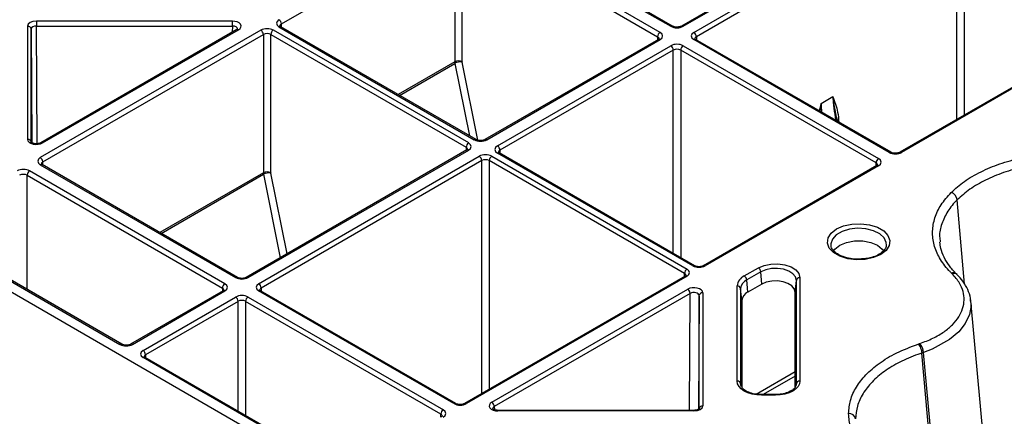
# Model space of a CAD drawing. Extents: x 404 to 8057, y -92 to 3086.
# Drawn here: x 6988 to 7128, y 766 to 822 of the extents above; entities that cross this region are included whole.
import ezdxf

# ---------------------------------------------------------------- set-up
doc = ezdxf.new("R2010")
doc.units = 0
doc.header["$LTSCALE"] = 12
doc.header["$MEASUREMENT"] = 0
doc.layers.add('DUENN-18', color=94, linetype='CONTINUOUS')
doc.layers.add('SICHTBAR', color=7, linetype='CONTINUOUS')

msp = doc.modelspace()

# ---------------------------------------------------------------- linework, layer by layer
at = {"layer": 'DUENN-18'}
for p, q in [((7119.04, 842.52), (7082.02, 821.15)), ((7082.27, 821.12), (7119.29, 842.5)), ((7083.79, 820.25), (7120.81, 841.62)), ((7121.16, 841.01), (7084.14, 819.64)), ((7121.16, 807.88), (7121.16, 841.01)), ((7122.22, 841.01), (7122.22, 808.49)), ((7052.72, 837.16), (7080.5, 821.12)), ((7080.75, 821.15), (7052.97, 837.18)), ((7078.99, 820.25), (7051.21, 836.28)), ((7025.15, 821.45), (7049.8, 835.67)), ((7049.8, 835.67), (7049.8, 816.07)), ((7050.86, 835.67), (7078.64, 819.64)), ((7050.86, 816.07), (7050.86, 835.67)), ((7150.11, 824.59), (7113.08, 803.22)), ((7150.36, 824.56), (7113.33, 803.19)), ((7018.17, 821.85), (6990.31, 821.85)), ((6989.06, 821.13), (6989.06, 805.05)), ((6989.56, 804.64), (6989.56, 820.72)), ((6989.56, 820.72), (6989.65, 804.59)), ((6990.31, 821.16), (7018.17, 821.16)), ((6990.4, 804.43), (6990.31, 821.16)), ((7022.23, 820.56), (6990.86, 802.46)), ((7018.8, 820.64), (6990.95, 804.56)), ((6991.2, 804.54), (7019.05, 820.62)), ((7018.17, 821.16), (7018.15, 820.27)), ((7051.77, 804.53), (7024, 820.56)), ((7024.79, 821.04), (7052.57, 805)), ((7052.82, 805.02), (7025.04, 821.06)), ((7025.15, 821), (7025.15, 821.45)), ((6991.22, 801.85), (7022.58, 819.95)), ((7022.58, 819.95), (7022.58, 800.3)), ((7023.64, 819.95), (7051.41, 803.92)), ((7023.64, 800.3), (7023.64, 819.95)), ((7078.74, 819.25), (7054.09, 805.02)), ((7054.34, 805), (7078.99, 819.23)), ((7078.64, 819.64), (7078.63, 819.19)), ((7111.57, 803.19), (7083.79, 819.23)), ((7111.82, 803.22), (7084.04, 819.25)), ((7084.14, 819.64), (7084.14, 819.19)), ((7055.86, 804.12), (7080.5, 818.35)), ((7080.86, 817.74), (7056.21, 803.51)), ((7080.86, 788.84), (7080.86, 817.74)), ((7109.7, 801.71), (7081.92, 817.74)), ((7081.92, 817.74), (7081.92, 788.23)), ((7082.27, 818.35), (7110.05, 802.32)), ((7049.8, 816.07), (7041.74, 811.42)), ((7041.95, 811.3), (7049.82, 815.85)), ((7049.82, 815.85), (7051.89, 805.56)), ((7053.09, 804.92), (7050.86, 816.01)), ((7101.89, 810.16), (7103.56, 811.12)), ((7104.25, 807.58), (7104.07, 808.26)), ((7051.41, 803.92), (7051.41, 803.47)), ((7051.52, 803.54), (7020.15, 785.43)), ((7020.4, 785.4), (7051.77, 803.51)), ((7021.91, 784.53), (7053.28, 802.64)), ((7055.05, 802.64), (7082.82, 786.61)), ((7083.63, 787.07), (7055.86, 803.1)), ((7083.88, 787.09), (7056.11, 803.13)), ((7056.21, 803.51), (7056.21, 803.07)), ((6990.86, 801.44), (7018.63, 785.4)), ((7018.88, 785.43), (6991.11, 801.46)), ((6991.22, 801.4), (6991.22, 801.85)), ((7053.63, 802.03), (7022.27, 783.92)), ((7053.63, 768.91), (7053.63, 802.03)), ((7082.46, 786), (7054.69, 802.03)), ((7054.69, 802.03), (7054.69, 769.52)), ((7109.8, 801.32), (7085.15, 787.09)), ((7110.05, 801.3), (7085.4, 787.07)), ((7109.69, 801.26), (7109.7, 801.71)), ((6988.99, 799.95), (7016.76, 783.92)), ((6988.99, 783.7), (6988.99, 799.95)), ((7017.12, 784.53), (6989.35, 800.56)), ((7022.58, 800.3), (7007.85, 791.8)), ((7008.06, 791.68), (7022.61, 800.08)), ((7022.61, 800.08), (7024.99, 788.22)), ((7025.95, 788.78), (7023.65, 800.25)), ((7122.28, 784.46), (7121.24, 796.45)), ((6974.42, 791.94), (7002.19, 775.91)), ((7002.44, 775.94), (6974.67, 791.97)), ((7103.26, 789.98), (7103.27, 789.9)), ((7090.96, 785.63), (7092.96, 786.79)), ((7082.57, 785.61), (7051.2, 767.5)), ((7082.82, 785.59), (7051.45, 767.48)), ((7082.46, 785.55), (7082.46, 786)), ((7093.31, 786.21), (7091.31, 785.06)), ((7093.44, 784.47), (7093.31, 786.21)), ((7098.86, 785.38), (7098.86, 770.68)), ((7089.94, 770.68), (7089.94, 784.22)), ((7091.44, 783.32), (7091.31, 785.06)), ((7093.44, 784.47), (7091.44, 783.32)), ((7098.18, 783.33), (7098.36, 785)), ((7098.36, 770.3), (7098.36, 785)), ((7016.87, 783.53), (7003.71, 775.94)), ((7003.96, 775.91), (7017.12, 783.51)), ((7005.47, 775.04), (7018.63, 782.64)), ((7016.76, 783.92), (7016.76, 783.47)), ((7020.4, 782.64), (7048.17, 766.61)), ((7049.68, 767.48), (7021.91, 783.51)), ((7049.93, 767.5), (7022.16, 783.53)), ((7022.27, 783.92), (7022.27, 783.47)), ((7055.06, 767.67), (7082.91, 783.75)), ((7083.27, 783.14), (7055.41, 767.06)), ((7083.18, 766.53), (7083.27, 783.14)), ((7084.55, 782.83), (7084.46, 766.7)), ((7084.55, 766.75), (7084.55, 782.83)), ((7085.05, 783.24), (7085.05, 767.16)), ((7090.44, 783.85), (7090.44, 770.3)), ((7090.62, 782.18), (7090.44, 783.85)), ((7098.18, 769.82), (7098.18, 783.33)), ((7018.99, 782.02), (7005.83, 774.43)), ((7018.99, 766.39), (7018.99, 782.02)), ((7047.81, 765.99), (7020.05, 782.02)), ((7020.05, 782.02), (7020.05, 765.78)), ((7090.62, 782.18), (7090.62, 769.83)), ((7123.08, 782.46), (7123.12, 782.11)), ((7123.12, 782.11), (7123.14, 781.95)), ((7127.85, 730.61), (7123.17, 782.11)), ((7005.83, 774.43), (7005.83, 773.98)), ((7116.18, 774.67), (7116.18, 774.67)), ((7117.95, 755.55), (7116.18, 774.67)), ((7118.23, 755.4), (7116.42, 774.75)), ((7033.24, 757.99), (7005.47, 774.02)), ((7033.49, 758.01), (7005.72, 774.04)), ((7092.65, 768.84), (7098.18, 772.04)), ((7098.18, 771.41), (7093.62, 768.77)), ((7090.44, 770.3), (7090.45, 770.2)), ((7098.36, 770.2), (7098.36, 770.3)), ((7093.4, 768.77), (7092.91, 768.8)), ((7095.4, 768.77), (7093.4, 768.77)), ((7093.4, 768.77), (7093.4, 768.68)), ((7095.4, 768.68), (7093.4, 768.68)), ((7047.81, 765.55), (7047.81, 765.99)), ((7055.41, 767.06), (7055.42, 766.63)), ((7083.8, 766.53), (7055.94, 766.53)), ((7083.8, 766.44), (7055.94, 766.44))]:
    msp.add_line(p, q, dxfattribs=at)
at = {"layer": 'DUENN-18', "flags": 128}
for points in [[(6990.31, 821.85), (6990.31, 821.79), (6990.31, 821.71), (6990.31, 821.62), (6990.31, 821.53), (6990.31, 821.43), (6990.31, 821.33), (6990.31, 821.24), (6990.31, 821.16)], [(7018.17, 821.16), (7018.17, 821.24), (7018.17, 821.33), (7018.17, 821.43), (7018.17, 821.53), (7018.17, 821.62), (7018.17, 821.71), (7018.17, 821.79), (7018.17, 821.85)], [(7104.06, 792.32), (7105.08, 792.76), (7106.27, 793.01), (7107.53, 793.06), (7108.77, 792.91), (7109.89, 792.56), (7110.78, 792.04), (7111.39, 791.4), (7111.66, 790.68), (7111.57, 789.95), (7111.13, 789.26), (7110.37, 788.68), (7109.35, 788.24), (7108.16, 787.98), (7106.9, 787.93), (7105.66, 788.08), (7104.54, 788.44), (7103.64, 788.95), (7103.04, 789.6), (7102.77, 790.31), (7102.86, 791.04), (7103.3, 791.73), (7104.06, 792.32)], [(7111.17, 790), (7111.15, 790.38), (7110.84, 791.04), (7110.22, 791.61), (7109.32, 792.06), (7108.24, 792.33), (7107.07, 792.41), (7105.91, 792.28), (7104.86, 791.96), (7104.03, 791.48), (7103.48, 790.88), (7103.26, 790.21), (7103.26, 789.98)], [(7103.65, 789.18), (7103.84, 789.45), (7104.54, 790), (7105.5, 790.4), (7106.62, 790.61), (7107.81, 790.61), (7108.93, 790.4), (7109.89, 790), (7110.58, 789.45), (7110.77, 789.19)], [(7092.96, 786.79), (7093.77, 787.14), (7094.73, 787.33), (7095.74, 787.36), (7096.73, 787.22), (7097.6, 786.92), (7098.28, 786.48), (7098.71, 785.96), (7098.86, 785.38)], [(7098.36, 785), (7098.24, 785.5), (7097.86, 785.95), (7097.28, 786.32), (7096.54, 786.58), (7095.69, 786.7), (7094.83, 786.68), (7094.01, 786.51), (7093.31, 786.21)], [(7098.18, 783.33), (7098.06, 783.8), (7097.72, 784.23), (7097.17, 784.58), (7096.47, 784.82), (7095.68, 784.93), (7094.86, 784.91), (7094.09, 784.75), (7093.44, 784.47)], [(7123.14, 781.95), (7123.2, 781.45), (7122.99, 780.15), (7122.38, 778.87), (7121.44, 777.68), (7120.13, 776.58), (7117.69, 775.24), (7116.42, 774.75), (7116.42, 774.75), (7116.42, 774.75)], [(7093.4, 768.68), (7092.73, 768.72), (7092.08, 768.83), (7091.48, 769.02), (7090.96, 769.27), (7090.53, 769.57), (7090.21, 769.91), (7090.01, 770.29), (7089.94, 770.68)], [(7098.86, 770.68), (7098.79, 770.29), (7098.6, 769.91), (7098.28, 769.57), (7097.85, 769.27), (7097.32, 769.02), (7096.73, 768.83), (7096.08, 768.72), (7095.4, 768.68)], [(7055.94, 766.44), (7055.94, 766.49), (7055.94, 766.52), (7055.94, 766.53), (7055.94, 766.53)]]:
    msp.add_lwpolyline(points, dxfattribs=at)
at = {"layer": 'DUENN-18'}
for centre, radius, start, end in [((7024.38, 821.41), 0.769, 2.7613, 57.3829), ((6989.1, 820.67), 0.462, 6.6352, 95.1468), ((7018.9, 820.42), 0.243, 53.2251, 115.4756), ((7021.81, 819.92), 0.769, 2.7618, 57.3827), ((7024.41, 819.92), 0.769, 122.6156, 177.2421), ((7024.94, 820.85), 0.233, 63.0405, 128.2571), ((7080.65, 820.92), 0.252, 66.1566, 125.5573), ((7082.12, 820.92), 0.253, 54.4739, 113.5107), ((7079.4, 819.6), 0.769, 122.617, 177.2387), ((7078.84, 819.03), 0.243, 53.1994, 115.5015), ((7083.37, 819.6), 0.769, 2.7614, 57.3829), ((7083.93, 819.04), 0.236, 63.5344, 127.7632), ((7080.09, 817.71), 0.769, 2.7614, 57.3829), ((7082.69, 817.71), 0.769, 122.617, 177.2387), ((7050.33, 815.04), 1.16, 62.835, 117.1655), ((7050.57, 814.48), 1.57, 79.358, 118.7645), ((6989.1, 804.59), 0.462, 6.6283, 95.1458), ((7052.72, 804.79), 0.252, 66.1534, 125.5604), ((7054.19, 804.79), 0.253, 54.4739, 113.5107), ((6991.05, 804.33), 0.253, 54.4737, 113.5107), ((7052.18, 803.88), 0.769, 122.6156, 177.2421), ((7055.44, 803.48), 0.769, 2.7614, 57.3829), ((6990.45, 801.81), 0.769, 2.7618, 57.3827), ((7051.62, 803.32), 0.243, 53.1994, 115.5015), ((7052.87, 801.99), 0.769, 2.7614, 57.3829), ((7055.46, 801.99), 0.769, 122.6156, 177.2421), ((7056, 802.92), 0.233, 63.0405, 128.2571), ((7110.46, 801.67), 0.769, 122.617, 177.2387), ((7111.71, 802.99), 0.252, 66.1566, 125.5573), ((7113.19, 803), 0.24, 52.799, 115.9742), ((6991.01, 801.24), 0.24, 64.0408, 127.2568), ((7109.91, 801.11), 0.236, 52.1756, 116.5257), ((6989.76, 799.91), 0.769, 122.6158, 177.238), ((7023.11, 799.27), 1.16, 62.8218, 117.1761), ((7023.36, 798.71), 1.57, 79.3587, 118.7638), ((7119.96, 796.27), 1.29, 8.3847, 71.2357), ((7083.78, 786.86), 0.252, 66.1534, 125.5604), ((7085.26, 786.88), 0.24, 52.799, 115.9742), ((7092.54, 786.13), 0.777, 5.691, 57.195), ((7018.78, 785.2), 0.252, 66.1598, 125.5541), ((7020.25, 785.2), 0.253, 54.4739, 113.5107), ((7083.23, 785.96), 0.769, 122.6156, 177.2421), ((7082.67, 785.4), 0.236, 52.2375, 116.4632), ((7091.68, 784.05), 1.74, 114.3753, 174.305), ((7090.54, 784.98), 0.777, 5.691, 57.195), ((7098.82, 784.91), 0.471, 85.526, 168.087), ((7120.79, 785.32), 0.665, 48.2941, 113.7246), ((7017.53, 783.88), 0.769, 122.6158, 177.238), ((7021.5, 783.88), 0.769, 2.7614, 57.3829), ((7089.98, 783.75), 0.471, 11.9139, 94.4726), ((7091.92, 783.7), 1.49, 114.3768, 174.3034), ((7016.97, 783.32), 0.243, 53.1994, 115.5015), ((7018.22, 781.99), 0.769, 2.7614, 57.3829), ((7020.81, 781.99), 0.769, 122.6158, 177.238), ((7022.06, 783.32), 0.24, 64.0408, 127.2568), ((7082.5, 783.1), 0.769, 2.7615, 57.383), ((7085.01, 782.78), 0.462, 84.8539, 173.3664), ((7092.01, 782.04), 1.4, 114.376, 174.304), ((7002.34, 775.71), 0.252, 66.1534, 125.5604), ((7003.81, 775.71), 0.253, 54.4739, 113.5107), ((7114.34, 774.67), 2.08, 2.2308, 40.5459), ((7005.06, 774.39), 0.769, 2.7614, 57.3829), ((7005.62, 773.83), 0.24, 64.0592, 127.2476), ((7089.98, 770.21), 0.471, 11.9139, 94.4726), ((7098.82, 770.21), 0.471, 85.526, 168.0865), ((7172.15, 768.7), 76.75, 179.946, 180.0145), ((7049.83, 767.27), 0.252, 66.1598, 125.5541), ((7051.31, 767.29), 0.24, 52.8425, 115.93), ((7054.64, 767.02), 0.769, 2.7615, 57.383), ((7085.01, 766.7), 0.462, 84.8489, 173.3738), ((7048.58, 765.96), 0.769, 122.6158, 177.238), ((7112.85, 766.48), 29.05, 179.8898, 180.0707), ((7105.86, 765.12), 0.942, 11.7262, 94.5021)]:
    msp.add_arc(centre, radius, start, end, dxfattribs=at)
for centre, major_axis, ratio, start_param, end_param in [((6990.31, 821.13), (1.25, 0), 0.577288, 1.570825, 3.141602), ((7018.17, 821.13), (1.25, 0), 0.577261, 5.497764, 7.853913), ((7025.68, 821.55), (1.25, 0), 0.577277, 2.356204, 3.926981), ((6990.31, 820.72), (0.75, -0.003), 0.579658, 1.572924, 3.143701), ((7018.17, 820.72), (0.75, 0.007), 0.579571, 6.274812, 7.848847), ((7023.11, 820.05), (1.25, 0), 0.577299, 0.785408, 2.356185), ((7025.68, 821.14), (0.75, -0.004), 0.577252, 2.359112, 3.151652), ((7081.39, 821.63), (1.25, 0), 0.577299, 3.927, 5.497778), ((7023.11, 819.64), (0.75, 0), 0.580672, 0.785408, 2.356185), ((7078.1, 819.33), (0.75, 0.004), 0.577252, 6.278091, 7.065666), ((7078.1, 819.74), (1.25, 0), 0.577277, 5.497797, 7.068574), ((7084.67, 819.74), (1.25, 0), 0.577277, 2.356204, 3.926981), ((7084.67, 819.33), (0.75, -0.004), 0.577252, 2.359112, 3.151654), ((7081.39, 817.84), (1.25, 0), 0.577299, 0.785408, 2.356185), ((7081.39, 817.43), (0.75, 0), 0.580672, 0.785408, 2.356185), ((7050.5, 815.67), (-0.499, 0.867), 0.578011, 0.790389, 1.047826), ((7051.03, 815.97), (-0.124, 0.217), 0.579895, 0.792044, 1.04948), ((7112.75, 805.86), (-6.54, 11.23), 0.57476, 0.787597, 1.088793), ((7111.09, 804.9), (-6.46, 11.28), 0.579991, 0.792129, 0.906105), ((6990.31, 805.05), (1.25, 0), 0.577314, 3.14157, 5.497718), ((7053.46, 805.51), (1.25, 0), 0.577299, 3.927, 5.497778), ((7050.88, 803.61), (0.75, 0.004), 0.577252, 6.278091, 7.065666), ((7050.88, 804.02), (1.25, 0), 0.577277, 5.497797, 7.068574), ((7056.74, 803.61), (1.25, 0), 0.577277, 2.356204, 3.926981), ((6991.75, 801.95), (1.25, 0), 0.577277, 2.356204, 3.926981), ((7054.16, 802.13), (1.25, 0), 0.577299, 0.785408, 2.356185), ((7054.16, 801.72), (0.75, 0), 0.580672, 0.785408, 2.356185), ((7056.74, 803.21), (0.75, -0.004), 0.577252, 2.359112, 3.151654), ((7109.17, 801.81), (1.25, 0), 0.577277, 5.497797, 7.068574), ((7112.45, 803.7), (1.25, 0), 0.577299, 3.927, 5.497778), ((6988.46, 800.05), (1.25, 0), 0.577299, 0.785408, 2.356185), ((6991.75, 801.54), (0.75, -0.004), 0.577252, 2.359112, 3.151652), ((7109.17, 801.4), (0.75, 0.004), 0.577252, 6.278093, 7.065666), ((6988.46, 799.64), (0.75, 0), 0.580672, 0.785408, 2.356185), ((7023.29, 799.9), (-0.499, 0.867), 0.578011, 0.790389, 1.047826), ((7023.82, 800.2), (-0.124, 0.217), 0.579895, 0.792044, 1.04948), ((7084.52, 787.58), (1.25, 0), 0.577299, 3.927, 5.497778), ((7019.52, 785.92), (1.25, 0), 0.577299, 3.927, 5.497778), ((7081.93, 785.69), (0.75, 0.004), 0.577252, 6.278093, 7.065666), ((7081.93, 786.1), (1.25, 0), 0.577277, 5.497797, 7.068574), ((7016.23, 784.02), (1.25, 0), 0.577277, 5.497797, 7.068574), ((7022.8, 784.02), (1.25, 0), 0.577277, 2.356204, 3.926981), ((7083.8, 783.24), (1.25, 0), 0.577314, 6.283162, 8.639311), ((7016.23, 783.61), (0.75, 0.004), 0.577252, 6.278091, 7.065666), ((7019.52, 782.13), (1.25, 0), 0.577299, 0.785408, 2.356185), ((7022.8, 783.61), (0.75, -0.004), 0.577252, 2.359112, 3.151654), ((7083.8, 782.83), (0.75, 0.003), 0.583078, 6.281002, 8.63715), ((7019.52, 781.72), (0.75, 0), 0.580672, 0.785408, 2.356185), ((7003.08, 776.42), (1.25, 0), 0.577299, 3.927, 5.497778), ((7006.36, 774.53), (1.25, 0), 0.577277, 2.356204, 3.926981), ((7006.36, 774.12), (0.75, -0.004), 0.577252, 2.359112, 3.151654), ((7050.57, 767.99), (1.25, 0), 0.577299, 3.927, 5.497778), ((7055.94, 767.16), (1.25, 0), 0.577261, 2.356172, 4.71232), ((7047.28, 765.69), (0.75, 0.004), 0.577252, 6.278093, 7.065666), ((7047.28, 766.09), (1.25, 0), 0.577277, 5.497797, 7.068574), ((7055.94, 766.75), (0.75, -0.006), 0.574824, 2.361033, 3.156124), ((7083.8, 767.16), (1.25, 0), 0.577288, 4.712418, 6.283195)]:
    msp.add_ellipse(centre, major_axis=major_axis, ratio=ratio, start_param=start_param, end_param=end_param, dxfattribs=at)
for points, knots in [([(7018.91, 820.73), (7018.91, 820.73), (7018.92, 820.74), (7018.86, 820.68), (7018.81, 820.65), (7018.8, 820.64)], [0, 0, 0, 0, 0.401457, 0.880225, 1, 1, 1, 1]), ([(7025.04, 821.06), (7025.01, 821.08), (7024.93, 821.13), (7024.92, 821.17), (7024.92, 821.16), (7024.92, 821.16)], [0, 0, 0, 0, 0.475603, 0.988071, 1, 1, 1, 1]), ([(7082.02, 821.15), (7081.97, 821.12), (7081.86, 821.07), (7081.62, 821.01), (7081.33, 821), (7081.04, 821.03), (7080.85, 821.09), (7080.77, 821.14), (7080.75, 821.15)], [0, 0, 0, 0, 0.160393, 0.3403531, 0.5342006, 0.7343319, 0.9303393, 1, 1, 1, 1]), ([(7078.85, 819.34), (7078.85, 819.34), (7078.86, 819.35), (7078.82, 819.3), (7078.76, 819.26), (7078.74, 819.25)], [0, 0, 0, 0, 0.302146, 0.791629, 1, 1, 1, 1]), ([(7084.04, 819.25), (7084, 819.28), (7083.92, 819.33), (7083.91, 819.36), (7083.92, 819.35), (7083.92, 819.35)], [0, 0, 0, 0, 0.475557, 0.98807, 1, 1, 1, 1]), ([(7103.56, 811.12), (7103.56, 811.11), (7103.8, 810.39), (7104.23, 809.3), (7104.36, 807.97), (7104.41, 807.49)], [0, 0, 0, 0, 0.0042741, 0.6384578, 1, 1, 1, 1]), ([(7104.07, 808.26), (7104.05, 808.33), (7103.88, 809.11), (7103.7, 810.03), (7103.59, 810.88), (7103.56, 811.09), (7103.56, 811.11), (7103.56, 811.12)], [0, 0, 0, 0, 0.068465, 0.766292, 0.981315, 0.99362, 1, 1, 1, 1]), ([(7101.66, 809.08), (7101.73, 809.43), (7101.81, 809.79), (7101.89, 810.15), (7101.89, 810.16)], [0, 0, 0, 0, 0.9814952, 1, 1, 1, 1]), ([(7101.89, 810.16), (7101.89, 810.15), (7101.89, 810.13), (7101.87, 809.89), (7101.83, 809.51), (7101.83, 809.13), (7101.83, 808.98)], [0, 0, 0, 0, 0.017062, 0.049972, 0.625032, 1, 1, 1, 1]), ([(7054.09, 805.02), (7054.04, 805), (7053.93, 804.94), (7053.69, 804.89), (7053.4, 804.87), (7053.11, 804.91), (7052.92, 804.97), (7052.84, 805.01), (7052.82, 805.02)], [0, 0, 0, 0, 0.160396, 0.34034, 0.534175, 0.73433, 0.930338, 1, 1, 1, 1]), ([(6990.95, 804.56), (6990.89, 804.54), (6990.79, 804.48), (6990.54, 804.43), (6990.26, 804.41), (6989.97, 804.45), (6989.74, 804.52), (6989.6, 804.61), (6989.56, 804.67), (6989.56, 804.66), (6989.56, 804.66)], [0, 0, 0, 0, 0.120112, 0.25486, 0.399981, 0.549815, 0.696549, 0.817498, 0.945865, 1, 1, 1, 1]), ([(7051.63, 803.62), (7051.63, 803.63), (7051.63, 803.64), (7051.59, 803.58), (7051.53, 803.55), (7051.52, 803.54)], [0, 0, 0, 0, 0.302187, 0.791681, 1, 1, 1, 1]), ([(7056.11, 803.13), (7056.07, 803.15), (7055.99, 803.2), (7055.98, 803.24), (7055.99, 803.23), (7055.99, 803.23)], [0, 0, 0, 0, 0.475599, 0.988069, 1, 1, 1, 1]), ([(7113.08, 803.22), (7113.03, 803.19), (7112.93, 803.14), (7112.68, 803.08), (7112.39, 803.06), (7112.11, 803.1), (7111.91, 803.16), (7111.84, 803.2), (7111.82, 803.22)], [0, 0, 0, 0, 0.160393, 0.340353, 0.5342, 0.734331, 0.930339, 1, 1, 1, 1]), ([(6991.11, 801.46), (6991.08, 801.48), (6991, 801.53), (6990.99, 801.57), (6990.99, 801.56), (6990.99, 801.56)], [0, 0, 0, 0, 0.475547, 0.988071, 1, 1, 1, 1]), ([(7109.91, 801.41), (7109.92, 801.41), (7109.92, 801.42), (7109.88, 801.37), (7109.82, 801.33), (7109.8, 801.32)], [0, 0, 0, 0, 0.302145, 0.791629, 1, 1, 1, 1]), ([(7137.51, 801.85), (7137.51, 801.85), (7137.29, 801.87), (7136, 801.79), (7133.69, 801.7), (7130.63, 801.16), (7127.78, 800.36), (7125.21, 799.29), (7122.96, 797.99), (7121.81, 796.97), (7121.24, 796.45)], [0, 0, 0, 0, 0.000003, 0.033652, 0.194853, 0.356051, 0.516818, 0.677588, 0.838793, 1, 1, 1, 1]), ([(7121.24, 796.45), (7121.24, 796.45), (7120.7, 795.94), (7119.81, 794.82), (7118.98, 793.06), (7118.64, 791.58), (7118.78, 790.72), (7118.82, 790.46)], [0, 0, 0, 0, 0.000006, 0.288804, 0.586005, 0.87406, 1, 1, 1, 1]), ([(7107.62, 788.05), (7107.47, 788.03), (7106.94, 787.99), (7106.03, 788.09), (7105.01, 788.35), (7104.17, 788.75), (7103.59, 789.23), (7103.31, 789.64), (7103.3, 789.86), (7103.3, 789.92)], [0, 0, 0, 0, 0.07393, 0.247369, 0.420183, 0.591365, 0.760519, 0.929312, 1, 1, 1, 1]), ([(7111.14, 789.99), (7111.13, 789.89), (7111.11, 789.63), (7110.79, 789.18), (7110.18, 788.7), (7109.31, 788.31), (7108.42, 788.08), (7107.84, 788.06), (7107.62, 788.05)], [0, 0, 0, 0, 0.126239, 0.30958, 0.505956, 0.69775, 0.88954, 1, 1, 1, 1]), ([(7121.09, 785.95), (7120.75, 786.33), (7120.05, 787.1), (7119.33, 788.3), (7118.88, 789.42), (7118.81, 790.14), (7118.78, 790.43)], [0, 0, 0, 0, 0.260273, 0.528542, 0.806845, 1, 1, 1, 1]), ([(7085.15, 787.09), (7085.1, 787.07), (7085, 787.01), (7084.75, 786.96), (7084.46, 786.94), (7084.17, 786.97), (7083.98, 787.04), (7083.9, 787.08), (7083.88, 787.09)], [0, 0, 0, 0, 0.160396, 0.34034, 0.534174, 0.73433, 0.930338, 1, 1, 1, 1]), ([(7020.15, 785.43), (7020.1, 785.4), (7019.99, 785.35), (7019.75, 785.29), (7019.46, 785.28), (7019.17, 785.31), (7018.98, 785.38), (7018.9, 785.42), (7018.88, 785.43)], [0, 0, 0, 0, 0.160392, 0.340332, 0.534195, 0.734325, 0.930335, 1, 1, 1, 1]), ([(7082.68, 785.7), (7082.68, 785.7), (7082.69, 785.71), (7082.64, 785.66), (7082.58, 785.62), (7082.57, 785.61)], [0, 0, 0, 0, 0.302186, 0.791681, 1, 1, 1, 1]), ([(7120.38, 786.07), (7120.49, 786.1), (7120.71, 786.14), (7120.96, 786.08), (7121.05, 785.98), (7121.08, 785.94)], [0, 0, 0, 0, 0.390706, 0.781458, 1, 1, 1, 1]), ([(7121.23, 785.82), (7121.22, 785.83), (7121.17, 785.88), (7121.13, 785.93), (7121.09, 785.96)], [0, 0, 0, 0, 0.203683, 1, 1, 1, 1]), ([(7123.15, 781.94), (7123.14, 782.12), (7123.12, 782.71), (7122.76, 783.7), (7122.13, 784.85), (7121.51, 785.5), (7121.22, 785.81)], [0, 0, 0, 0, 0.121426, 0.423108, 0.731511, 1, 1, 1, 1]), ([(7016.98, 783.62), (7016.98, 783.63), (7016.99, 783.63), (7016.94, 783.58), (7016.88, 783.55), (7016.87, 783.53)], [0, 0, 0, 0, 0.302187, 0.791681, 1, 1, 1, 1]), ([(7022.16, 783.53), (7022.13, 783.56), (7022.05, 783.61), (7022.04, 783.64), (7022.04, 783.64), (7022.04, 783.63)], [0, 0, 0, 0, 0.475547, 0.98807, 1, 1, 1, 1]), ([(7122.96, 782.96), (7122.99, 782.9), (7123.04, 782.8), (7123.05, 782.7), (7123.05, 782.66)], [0, 0, 0, 0, 0.628414, 1, 1, 1, 1]), ([(7003.71, 775.94), (7003.66, 775.91), (7003.55, 775.86), (7003.31, 775.8), (7003.02, 775.79), (7002.73, 775.82), (7002.54, 775.89), (7002.46, 775.93), (7002.44, 775.94)], [0, 0, 0, 0, 0.160391, 0.340368, 0.534198, 0.734327, 0.930335, 1, 1, 1, 1]), ([(7115.68, 775.95), (7115.75, 775.87), (7115.87, 775.72), (7116.03, 775.38), (7116.15, 775.01), (7116.17, 774.79), (7116.18, 774.67)], [0, 0, 0, 0, 0.250008, 0.500015, 0.749996, 1, 1, 1, 1]), ([(7116.18, 774.67), (7116.18, 774.67), (7115.99, 774.61), (7114.89, 774.24), (7113.02, 773.42), (7110.83, 772.1), (7109.06, 770.58), (7107.76, 768.92), (7106.94, 767.14), (7106.83, 765.92), (7106.78, 765.31)], [0, 0, 0, 0, 0.0000031, 0.0336517, 0.1948533, 0.356051, 0.5168189, 0.6775872, 0.8387913, 1, 1, 1, 1]), ([(7116.42, 774.75), (7116.4, 774.74), (7116.34, 774.73), (7116.28, 774.71), (7116.25, 774.69), (7116.22, 774.69), (7116.2, 774.68), (7116.18, 774.67)], [0, 0, 0, 0, 0.358128, 0.679064, 0.716481, 0.806167, 1, 1, 1, 1]), ([(7005.72, 774.04), (7005.69, 774.07), (7005.61, 774.12), (7005.6, 774.15), (7005.6, 774.14), (7005.6, 774.14)], [0, 0, 0, 0, 0.475547, 0.98807, 1, 1, 1, 1]), ([(7092.91, 768.8), (7092.91, 768.8), (7092.59, 768.81), (7091.97, 768.94), (7091.2, 769.25), (7090.68, 769.66), (7090.47, 770.01), (7090.45, 770.2), (7090.44, 770.27)], [0, 0, 0, 0, 0.000408, 0.221135, 0.440113, 0.655262, 0.869276, 1, 1, 1, 1]), ([(7098.36, 770.27), (7098.36, 770.21), (7098.34, 770.04), (7098.17, 769.71), (7097.69, 769.31), (7096.96, 768.98), (7096.16, 768.8), (7095.62, 768.78), (7095.4, 768.77)], [0, 0, 0, 0, 0.0981244, 0.2886553, 0.4729715, 0.6698612, 0.8669737, 1, 1, 1, 1]), ([(7051.2, 767.5), (7051.15, 767.48), (7051.04, 767.43), (7050.8, 767.37), (7050.51, 767.35), (7050.22, 767.39), (7050.03, 767.45), (7049.95, 767.49), (7049.93, 767.5)], [0, 0, 0, 0, 0.160392, 0.340333, 0.534196, 0.734327, 0.930335, 1, 1, 1, 1]), ([(7055.94, 766.53), (7055.86, 766.53), (7055.68, 766.54), (7055.45, 766.6), (7055.27, 766.69), (7055.19, 766.77), (7055.19, 766.77), (7055.19, 766.77)], [0, 0, 0, 0, 0.196882, 0.432728, 0.631951, 0.840923, 1, 1, 1, 1]), ([(7084.55, 766.78), (7084.55, 766.77), (7084.54, 766.76), (7084.44, 766.67), (7084.26, 766.59), (7084.03, 766.54), (7083.87, 766.53), (7083.8, 766.53)], [0, 0, 0, 0, 0.215118, 0.406859, 0.608379, 0.825425, 1, 1, 1, 1]), ([(7048.03, 765.7), (7048.03, 765.7), (7048.04, 765.71), (7047.99, 765.66), (7047.94, 765.62), (7047.92, 765.61)], [0, 0, 0, 0, 0.302186, 0.791681, 1, 1, 1, 1])]:
    msp.add_open_spline(points, degree=3, knots=knots, dxfattribs=at)
at = {"layer": 'SICHTBAR'}
msp.add_line((6899.23, 833.87), (7105.86, 714.58), dxfattribs=at)
at = {"layer": 'SICHTBAR', "flags": 128}
msp.add_lwpolyline([(7115.68, 775.95), (7115.73, 775.96), (7115.75, 775.97), (7115.8, 775.98), (7115.82, 775.99), (7115.84, 776), (7115.88, 776.01), (7115.93, 776.03)], dxfattribs=at)
at = {"layer": 'SICHTBAR'}
for points, knots in [([(7120.37, 797.49), (7120.97, 798.02), (7122.17, 799.11), (7124.54, 800.47), (7127.25, 801.61), (7130.34, 802.48), (7133.8, 803.08), (7136.26, 803.16), (7137.51, 803.2)], [0, 0, 0, 0, 0.158915, 0.322455, 0.480941, 0.644011, 0.818891, 1, 1, 1, 1]), ([(7120.38, 786.07), (7120.27, 786.19), (7119.61, 786.86), (7118.65, 788.18), (7117.86, 790.05), (7117.64, 791.98), (7117.98, 793.9), (7118.85, 795.77), (7119.86, 796.92), (7120.37, 797.49)], [0, 0, 0, 0, 0.033682, 0.194884, 0.35608, 0.516834, 0.677589, 0.838794, 1, 1, 1, 1]), ([(7115.93, 776.03), (7116.56, 776.26), (7117.82, 776.74), (7119.37, 777.66), (7120.61, 778.69), (7121.5, 779.8), (7122.06, 780.99), (7122.27, 782.21), (7122.11, 783.43), (7121.6, 784.7), (7120.9, 785.5), (7120.52, 785.93)], [0, 0, 0, 0, 0.114489, 0.228978, 0.336276, 0.443579, 0.550863, 0.658145, 0.765347, 0.872547, 1, 1, 1, 1]), ([(7120.52, 785.93), (7120.51, 785.94), (7120.5, 785.96), (7120.48, 785.98), (7120.46, 785.99), (7120.44, 786.01), (7120.43, 786.03), (7120.4, 786.05), (7120.39, 786.06), (7120.38, 786.07)], [0, 0, 0, 0, 0.179006, 0.358091, 0.447607, 0.537177, 0.716183, 0.805753, 1, 1, 1, 1]), ([(7105.78, 766.06), (7105.84, 766.69), (7105.95, 767.98), (7106.81, 769.84), (7108.17, 771.61), (7110.09, 773.26), (7112.57, 774.77), (7114.63, 775.55), (7115.68, 775.95)], [0, 0, 0, 0, 0.158916, 0.322456, 0.480941, 0.644011, 0.81889, 1, 1, 1, 1]), ([(7115.68, 756.17), (7115.48, 756.24), (7114.33, 756.64), (7112.36, 757.5), (7110.05, 758.89), (7108.19, 760.5), (7106.82, 762.26), (7105.95, 764.13), (7105.84, 765.42), (7105.78, 766.06)], [0, 0, 0, 0, 0.033681, 0.194883, 0.356081, 0.516834, 0.67759, 0.838794, 1, 1, 1, 1])]:
    msp.add_open_spline(points, degree=3, knots=knots, dxfattribs=at)

doc.saveas('drawing.dxf')
